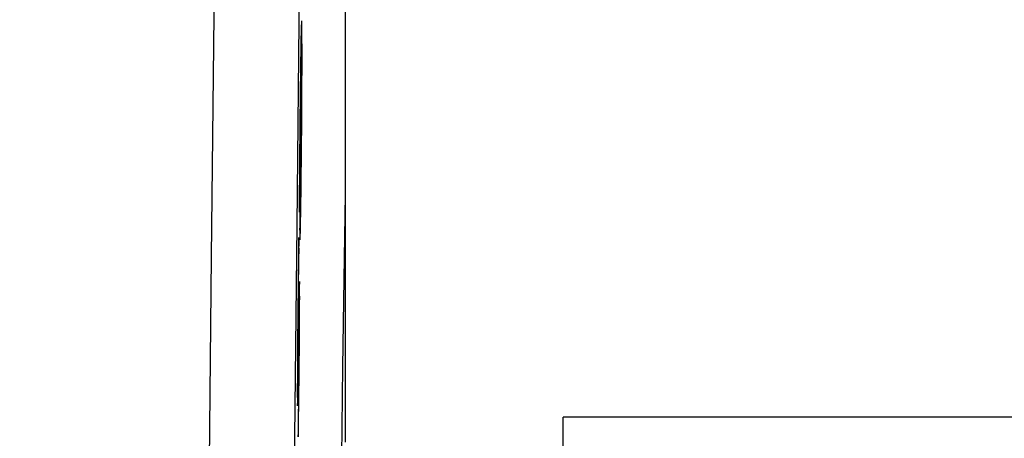
# Model space of a CAD drawing. Units: millimetres. Extents: x 82 to 778, y 68 to 1120.
# Drawn here: x 681 to 692, y 614 to 619 of the extents above; entities that cross this region are included whole.
import ezdxf

# ---------------------------------------------------------------- set-up
doc = ezdxf.new("R2010")
doc.units = ezdxf.units.MM
doc.header["$LTSCALE"] = 12
doc.layers.add('1', color=7, linetype='Continuous')
doc.styles.add('dims', font='swiss.ttf')
doc.dimstyles.get("Standard").update_dxf_attribs({"dimtxt": 10, "dimasz": 10, "dimexe": 6.666, "dimexo": 10, "dimgap": 5, "dimtad": 1, "dimdec": 4, "dimzin": 0, "dimdsep": 46, "dimtxsty": 'dims', "dimcen": 0.09, "dimadec": 0, "dimazin": 0, "dimtfac": 1, "dimtdec": 4, "dimtofl": 0, "dimtmove": 0, "dimatfit": 3, "dimfxl": 0, "dimtolj": 1, "dimtzin": 0, "dimarcsym": 0})

# ---------------------------------------------------------------- blocks, each defined once
blk = doc.blocks.new('*D5')
at = {"color": 0, "lineweight": -2}
for p, q in [((631.703, 691.025), (767.503, 691.025)), ((760.837, 467.128), (760.837, 681.025)), ((631.703, 457.128), (767.503, 457.128))]:
    blk.add_line(p, q, dxfattribs=at)
at = {"color": 0}
for points in [[(759.171, 681.025), (762.504, 681.025), (760.837, 691.025)], [(759.171, 467.128), (762.504, 467.128), (760.837, 457.128)]]:
    blk.add_solid(points, dxfattribs=at)
at = {"layer": 'Defpoints', "color": 0}
for p in [(621.703, 691.025), (760.837, 691.025), (621.703, 457.128)]:
    blk.add_point(p, dxfattribs=at)
at = {"color": 0, "insert": (750.698, 574.076), "char_height": 10, "attachment_point": 5, "rotation": 90, "style": 'dims'}
blk.add_mtext('\\A1;233.9', dxfattribs=at)

msp = doc.modelspace()

# ---------------------------------------------------------------- linework, layer by layer
at = {"layer": '1', "color": 7, "linetype": 'Continuous'}
for p, q in [((683.76684, 617.91908), (683.76941, 617.91908)), ((683.7526, 616.59209), (683.75711, 616.59209)), ((683.75293, 616.62301), (683.75551, 616.62301)), ((686.75582, 534.07628), (686.75582, 614.07628)), ((705.55582, 614.07628), (686.75582, 614.07628))]:
    msp.add_line(p, q, dxfattribs=at)
for points in [[(683.7479, 619.35595), (683.71507, 616.26486), (683.68232, 613.15749), (683.64966, 610.03397), (683.61707, 606.89439), (683.58457, 603.73882), (683.55214, 600.56726), (683.51979, 597.37969), (683.48751, 594.17604), (683.45532, 590.95619), (683.4232, 587.71998), (683.3912, 584.47147), (683.35956, 581.23531), (683.32806, 578.0153), (683.29655, 574.81129), (683.26502, 571.62316), (683.23348, 568.45084), (683.20192, 565.29431), (683.17035, 562.15358), (683.13877, 559.02871)], [(682.1708, 558.49794), (682.20219, 561.63009), (682.23356, 564.77804), (682.26492, 567.94174), (682.29626, 571.12117), (682.32759, 574.31636), (682.35891, 577.52736), (682.39021, 580.75428), (682.42161, 583.99728), (682.45337, 587.25458), (682.48527, 590.50244), (682.51726, 593.73396), (682.54931, 596.94932), (682.58145, 600.14863), (682.61366, 603.33198), (682.64594, 606.49939), (682.67831, 609.65086), (682.71075, 612.78635), (682.74327, 615.90577), (682.77588, 619.00899)], [(684.27141, 616.61699), (684.27138, 617.18779), (684.27135, 617.7586), (684.27131, 618.32941), (684.27128, 618.90021)], [(683.77063, 618.59868), (683.7702, 618.59763), (683.76975, 618.59438), (683.76929, 618.58889), (683.7688, 618.58112), (683.7683, 618.57112), (683.76779, 618.559), (683.76726, 618.54478), (683.76671, 618.52852), (683.76616, 618.5102), (683.7656, 618.48979), (683.76503, 618.46727), (683.76445, 618.44261), (683.76386, 618.41577), (683.76325, 618.38673), (683.76264, 618.35546), (683.76202, 618.32225), (683.7614, 618.28721), (683.76078, 618.24981), (683.76016, 618.21006), (683.75953, 618.16807), (683.7589, 618.12393), (683.75827, 618.07788), (683.75765, 618.03062), (683.75704, 617.9823), (683.75644, 617.93301), (683.75584, 617.88283), (683.75525, 617.83182), (683.75466, 617.78003), (683.75408, 617.72752), (683.7535, 617.67434), (683.75293, 617.62072), (683.75237, 617.56694), (683.75182, 617.51299), (683.75127, 617.45887), (683.75073, 617.40456), (683.7502, 617.35005), (683.74968, 617.29532), (683.74917, 617.24038), (683.74867, 617.18518), (683.74819, 617.12973), (683.74771, 617.07399), (683.74725, 617.01795), (683.74681, 616.96162), (683.74638, 616.90529), (683.74596, 616.84932), (683.74557, 616.7937), (683.74518, 616.73839), (683.74482, 616.68339), (683.74446, 616.62868), (683.74413, 616.57425)], [(683.75299, 616.10284), (683.75363, 616.10936), (683.75431, 616.1204), (683.75501, 616.13609), (683.75575, 616.15657), (683.75653, 616.182), (683.75733, 616.21228), (683.75815, 616.24701), (683.75898, 616.28633), (683.75983, 616.33046), (683.7607, 616.37957), (683.76158, 616.43363), (683.76246, 616.49147), (683.76333, 616.55278), (683.76419, 616.61741), (683.76505, 616.68523), (683.7659, 616.75547), (683.76672, 616.8271), (683.76752, 616.89999), (683.7683, 616.97405), (683.76906, 617.04928), (683.7698, 617.12581), (683.77051, 617.20325), (683.77119, 617.28058), (683.77182, 617.35776), (683.77241, 617.43477), (683.77296, 617.51162), (683.77346, 617.58772), (683.77391, 617.66187), (683.7743, 617.73411), (683.77464, 617.80449), (683.77493, 617.8731), (683.77517, 617.93955), (683.77536, 618.00303), (683.77549, 618.06349), (683.77557, 618.12096), (683.7756, 618.17544), (683.77557, 618.2267), (683.7755, 618.27423), (683.77538, 618.31816), (683.77521, 618.35868), (683.775, 618.39597), (683.77475, 618.43015), (683.77446, 618.46113), (683.77414, 618.48899), (683.77379, 618.51398), (683.77341, 618.53618), (683.77301, 618.55537), (683.77256, 618.57136), (683.77208, 618.58391), (683.77157, 618.5928)], [(683.7466, 616.41661), (683.74684, 616.45725), (683.74708, 616.49805), (683.74734, 616.539), (683.7476, 616.58013), (683.74787, 616.62142), (683.74816, 616.66287), (683.74845, 616.70451), (683.74875, 616.74632), (683.74906, 616.7883), (683.74938, 616.83047), (683.74971, 616.87282), (683.75005, 616.91537), (683.7504, 616.95811), (683.75076, 617.00102), (683.75113, 617.04383), (683.7515, 617.0864), (683.75189, 617.12873), (683.75228, 617.17084), (683.75267, 617.21271), (683.75307, 617.25436), (683.75348, 617.29579), (683.7539, 617.337), (683.75432, 617.37799), (683.75475, 617.41876), (683.75518, 617.45931), (683.75562, 617.49959), (683.75607, 617.53954), (683.75653, 617.57896), (683.757, 617.61744), (683.75746, 617.65493), (683.75793, 617.69139), (683.75841, 617.72676), (683.75889, 617.76101), (683.75937, 617.79406), (683.75986, 617.82554), (683.76034, 617.85518), (683.76081, 617.883), (683.76128, 617.90902), (683.76175, 617.93327), (683.76222, 617.95575), (683.76268, 617.97644), (683.76312, 617.99502), (683.76356, 618.01137), (683.76398, 618.0255), (683.76439, 618.03741), (683.76479, 618.04711), (683.76517, 618.05461), (683.76554, 618.05988), (683.76589, 618.06296), (683.76623, 618.06397)], [(683.76801, 618.0272), (683.76762, 617.99097), (683.76723, 617.95474), (683.76685, 617.91852), (683.76646, 617.88229), (683.76607, 617.84606), (683.76568, 617.80983), (683.7653, 617.77361), (683.76491, 617.73738), (683.76452, 617.70115), (683.76413, 617.66493), (683.76375, 617.6287), (683.76336, 617.59247), (683.76297, 617.55625), (683.76258, 617.52002), (683.76219, 617.48379), (683.7618, 617.44756), (683.76142, 617.41134), (683.76103, 617.37511), (683.76064, 617.33888), (683.76025, 617.30266), (683.75986, 617.26643), (683.75947, 617.2302), (683.75908, 617.19397), (683.7587, 617.15775), (683.75831, 617.12152), (683.75792, 617.08529), (683.75753, 617.04907), (683.75714, 617.01284), (683.75675, 616.97661), (683.75636, 616.94039), (683.75597, 616.90416), (683.75558, 616.86793), (683.75519, 616.8317), (683.7548, 616.79548), (683.75441, 616.75925), (683.75402, 616.72302), (683.75363, 616.6868), (683.75324, 616.65057), (683.75285, 616.61434), (683.75246, 616.57812), (683.75207, 616.54189), (683.75168, 616.50566), (683.75129, 616.46943), (683.7509, 616.43321), (683.75051, 616.39698), (683.75012, 616.36075), (683.74973, 616.32453), (683.74934, 616.2883), (683.74895, 616.25207), (683.74856, 616.21585)], [(683.76719, 618.05444), (683.7672, 618.05406), (683.76722, 618.05367), (683.76724, 618.05327), (683.76726, 618.05286), (683.76728, 618.05245), (683.76729, 618.05203), (683.76731, 618.05161), (683.76733, 618.05118), (683.76735, 618.05074), (683.76736, 618.05029), (683.76738, 618.04984), (683.7674, 618.04938), (683.76741, 618.04891), (683.76743, 618.04844), (683.76745, 618.04796), (683.76747, 618.04747), (683.76748, 618.04698), (683.7675, 618.04648), (683.76752, 618.04597), (683.76753, 618.04546), (683.76755, 618.04494), (683.76757, 618.04442), (683.76758, 618.04388), (683.7676, 618.04335), (683.76762, 618.0428), (683.76763, 618.04225), (683.76765, 618.04169), (683.76767, 618.04113), (683.76768, 618.04056), (683.7677, 618.03999), (683.76771, 618.0394), (683.76773, 618.03881), (683.76775, 618.03822), (683.76776, 618.03762), (683.76778, 618.03701), (683.76779, 618.0364), (683.76781, 618.03578), (683.76783, 618.03516), (683.76784, 618.03453), (683.76786, 618.03389), (683.76787, 618.03325), (683.76789, 618.0326), (683.7679, 618.03194), (683.76792, 618.03128), (683.76793, 618.03062), (683.76795, 618.02994), (683.76796, 618.02927), (683.76798, 618.02858), (683.76799, 618.02789), (683.76801, 618.0272)], [(683.75551, 616.62301), (683.75578, 616.64893), (683.75606, 616.67485), (683.75634, 616.70077), (683.75662, 616.7267), (683.7569, 616.75262), (683.75718, 616.77854), (683.75746, 616.80446), (683.75774, 616.83038), (683.75802, 616.8563), (683.75829, 616.88222), (683.75857, 616.90815), (683.75885, 616.93407), (683.75913, 616.95999), (683.75941, 616.98591), (683.75969, 617.01183), (683.75997, 617.03775), (683.76024, 617.06367), (683.76052, 617.0896), (683.7608, 617.11552), (683.76108, 617.14144), (683.76136, 617.16736), (683.76164, 617.19328), (683.76191, 617.2192), (683.76219, 617.24512), (683.76247, 617.27105), (683.76275, 617.29697), (683.76303, 617.32289), (683.76331, 617.34881), (683.76358, 617.37473), (683.76386, 617.40065), (683.76414, 617.42657), (683.76442, 617.4525), (683.76469, 617.47842), (683.76497, 617.50434), (683.76525, 617.53026), (683.76553, 617.55618), (683.76581, 617.5821), (683.76608, 617.60802), (683.76636, 617.63395), (683.76664, 617.65987), (683.76692, 617.68579), (683.76719, 617.71171), (683.76747, 617.73763), (683.76775, 617.76355), (683.76803, 617.78947), (683.7683, 617.8154), (683.76858, 617.84132), (683.76886, 617.86724), (683.76914, 617.89316), (683.76941, 617.91908)], [(683.76941, 617.91908), (683.76945, 617.91388), (683.76948, 617.90859), (683.76951, 617.90323), (683.76954, 617.89779), (683.76956, 617.89227), (683.76959, 617.88666), (683.76962, 617.88097), (683.76964, 617.87519), (683.76967, 617.86932), (683.76969, 617.86336), (683.76971, 617.85731), (683.76973, 617.85117), (683.76975, 617.84493), (683.76977, 617.83859), (683.76978, 617.83216), (683.7698, 617.82563), (683.76981, 617.81901), (683.76982, 617.81229), (683.76983, 617.80547), (683.76984, 617.79856), (683.76985, 617.79154), (683.76986, 617.78443), (683.76986, 617.77721), (683.76987, 617.76988), (683.76987, 617.76244), (683.76987, 617.75489), (683.76987, 617.74722), (683.76986, 617.73945), (683.76986, 617.73157), (683.76985, 617.72359), (683.76984, 617.71552), (683.76983, 617.70736), (683.76982, 617.6991), (683.76981, 617.69074), (683.76979, 617.68229), (683.76977, 617.67374), (683.76975, 617.66508), (683.76973, 617.65633), (683.76971, 617.64748), (683.76968, 617.63852), (683.76966, 617.62946), (683.76963, 617.6203), (683.7696, 617.61103), (683.76956, 617.60165), (683.76953, 617.59216), (683.76949, 617.58255), (683.76945, 617.57284), (683.76941, 617.56301), (683.76937, 617.55307), (683.76932, 617.54301)], [(683.76932, 617.54301), (683.76918, 617.51452), (683.76903, 617.4856), (683.76886, 617.45624), (683.76868, 617.42644), (683.76848, 617.3962), (683.76827, 617.36552), (683.76804, 617.33442), (683.76779, 617.30321), (683.76754, 617.2721), (683.76728, 617.24107), (683.767, 617.2101), (683.76672, 617.17921), (683.76642, 617.14837), (683.76612, 617.11766), (683.76581, 617.08733), (683.7655, 617.0574), (683.76518, 617.02785), (683.76486, 616.99867), (683.76454, 616.96989), (683.7642, 616.94153), (683.76387, 616.91362), (683.76352, 616.88619), (683.76318, 616.85934), (683.76283, 616.83342), (683.76248, 616.80854), (683.76213, 616.78473), (683.76178, 616.76202), (683.76142, 616.74044), (683.76107, 616.72005), (683.76072, 616.70109), (683.76038, 616.68366), (683.76004, 616.66772), (683.75971, 616.65324), (683.75939, 616.64026), (683.75907, 616.62881), (683.75876, 616.61897), (683.75846, 616.61079), (683.75818, 616.60418), (683.7579, 616.59907), (683.75763, 616.5954), (683.75737, 616.59311), (683.75713, 616.59214), (683.75689, 616.59241), (683.75667, 616.59384), (683.75645, 616.59635), (683.75625, 616.59987), (683.75605, 616.60435), (683.75586, 616.60974), (683.75568, 616.61597), (683.75551, 616.62301)], [(683.74413, 616.57425), (683.74417, 616.57109), (683.74422, 616.56794), (683.74427, 616.56479), (683.74432, 616.56164), (683.74437, 616.55848), (683.74442, 616.55533), (683.74447, 616.55218), (683.74452, 616.54903), (683.74457, 616.54587), (683.74462, 616.54272), (683.74467, 616.53957), (683.74472, 616.53642), (683.74477, 616.53326), (683.74482, 616.53011), (683.74487, 616.52696), (683.74492, 616.5238), (683.74497, 616.52065), (683.74502, 616.5175), (683.74507, 616.51435), (683.74511, 616.51119), (683.74516, 616.50804), (683.74521, 616.50489), (683.74526, 616.50174), (683.74531, 616.49858), (683.74536, 616.49543), (683.74541, 616.49228), (683.74546, 616.48913), (683.74551, 616.48597), (683.74556, 616.48282), (683.74561, 616.47967), (683.74566, 616.47651), (683.74571, 616.47336), (683.74576, 616.47021), (683.74581, 616.46706), (683.74586, 616.4639), (683.74591, 616.46075), (683.74596, 616.4576), (683.74601, 616.45445), (683.74606, 616.45129), (683.7461, 616.44814), (683.74615, 616.44499), (683.7462, 616.44184), (683.74625, 616.43868), (683.7463, 616.43553), (683.74635, 616.43238), (683.7464, 616.42922), (683.74645, 616.42607), (683.7465, 616.42292), (683.74655, 616.41977), (683.7466, 616.41661)], [(683.87963, 588.87628), (683.90027, 590.3671), (683.92082, 591.83966), (683.94129, 593.2941), (683.96168, 594.7305), (683.98198, 596.14892), (684.00222, 597.54937), (684.02234, 598.9318), (684.04205, 600.29612), (684.06124, 601.6422), (684.07995, 602.96985), (684.09822, 604.27642), (684.11594, 605.55239), (684.13317, 606.79714), (684.14995, 608.01096), (684.16631, 609.19407), (684.18229, 610.34659), (684.19792, 611.46858), (684.21321, 612.56001), (684.2282, 613.62079), (684.24288, 614.65073), (684.25728, 615.64958), (684.27141, 616.61699)], [(684.27101, 613.78877), (684.271, 613.87889), (684.271, 613.969), (684.27099, 614.05911), (684.27099, 614.14923), (684.27098, 614.23934), (684.27098, 614.32946), (684.27097, 614.41957), (684.27097, 614.50968), (684.27097, 614.5998), (684.27096, 614.68991), (684.27096, 614.78003), (684.27095, 614.87014), (684.27095, 614.96025), (684.27094, 615.05037), (684.27094, 615.14048), (684.27093, 615.2306), (684.27093, 615.32071), (684.27092, 615.41082), (684.27092, 615.50094), (684.27092, 615.59105), (684.27091, 615.68117), (684.27091, 615.77128), (684.2709, 615.86139), (684.2709, 615.95151), (684.27089, 616.04162), (684.27089, 616.13174), (684.27088, 616.22185), (684.27088, 616.31196), (684.27088, 616.40208), (684.27087, 616.49219), (684.27087, 616.58231)], [(683.74856, 616.21585), (683.74856, 616.21544), (683.74857, 616.21504), (683.74858, 616.21463), (683.74858, 616.21423), (683.74859, 616.21382), (683.7486, 616.21342), (683.7486, 616.21301), (683.74861, 616.21261), (683.74862, 616.2122), (683.74862, 616.2118), (683.74863, 616.21139), (683.74863, 616.21099), (683.74864, 616.21058), (683.74865, 616.21018), (683.74865, 616.20977), (683.74866, 616.20937), (683.74867, 616.20896), (683.74867, 616.20856), (683.74868, 616.20815), (683.74869, 616.20775), (683.74869, 616.20734), (683.7487, 616.20694), (683.7487, 616.20653), (683.74871, 616.20613), (683.74872, 616.20572), (683.74872, 616.20532), (683.74873, 616.20491), (683.74874, 616.20451), (683.74874, 616.2041), (683.74875, 616.2037), (683.74876, 616.20329), (683.74876, 616.20289), (683.74877, 616.20248), (683.74877, 616.20208), (683.74878, 616.20167), (683.74879, 616.20127), (683.74879, 616.20087), (683.7488, 616.20046), (683.74881, 616.20006), (683.74881, 616.19965), (683.74882, 616.19925), (683.74883, 616.19884), (683.74883, 616.19844), (683.74884, 616.19803), (683.74884, 616.19763), (683.74885, 616.19722), (683.74886, 616.19682), (683.74886, 616.19641), (683.74887, 616.19601), (683.74888, 616.1956)], [(683.74888, 616.1956), (683.74893, 616.19213), (683.74899, 616.18871), (683.74904, 616.18534), (683.7491, 616.18203), (683.74916, 616.17878), (683.74922, 616.17558), (683.74927, 616.17244), (683.74933, 616.16936), (683.74939, 616.16634), (683.74945, 616.16337), (683.74951, 616.16047), (683.74957, 616.15763), (683.74964, 616.15484), (683.7497, 616.15212), (683.74976, 616.14946), (683.74983, 616.14686), (683.74989, 616.14433), (683.74995, 616.14185), (683.75002, 616.13945), (683.75009, 616.1371), (683.75015, 616.13483), (683.75022, 616.13261), (683.75029, 616.13047), (683.75036, 616.12839), (683.75043, 616.12638), (683.75049, 616.12444), (683.75057, 616.12257), (683.75064, 616.12077), (683.75071, 616.11904), (683.75078, 616.11738), (683.75085, 616.1158), (683.75093, 616.11429), (683.751, 616.11286), (683.75108, 616.1115), (683.75115, 616.11021), (683.75123, 616.10901), (683.75131, 616.10788), (683.75139, 616.10683), (683.75147, 616.10586), (683.75155, 616.10497), (683.75163, 616.10416), (683.75171, 616.10343), (683.75179, 616.10279), (683.75187, 616.10223), (683.75196, 616.10176), (683.75204, 616.10137), (683.75213, 616.10107), (683.75221, 616.10086), (683.7523, 616.10074), (683.75239, 616.10071)], [(683.73882, 616.12702), (683.7387, 616.11946), (683.73859, 616.11189), (683.73847, 616.1043), (683.73836, 616.0967), (683.73824, 616.08908), (683.73813, 616.08145), (683.73801, 616.0738), (683.73789, 616.06614), (683.73778, 616.05846), (683.73766, 616.05077), (683.73755, 616.04306), (683.73743, 616.03534), (683.73732, 616.02759), (683.7372, 616.01984), (683.73709, 616.01206), (683.73697, 616.00427), (683.73686, 615.99646), (683.73674, 615.98863), (683.73663, 615.98078), (683.73651, 615.97291), (683.7364, 615.96503), (683.73628, 615.95712), (683.73617, 615.9492), (683.73605, 615.94126), (683.73593, 615.9333), (683.73582, 615.92531), (683.7357, 615.91731), (683.73559, 615.90928), (683.73547, 615.90123), (683.73536, 615.89316), (683.73524, 615.88506), (683.73513, 615.87694), (683.73501, 615.8688), (683.7349, 615.86063), (683.73478, 615.85244), (683.73467, 615.84422), (683.73455, 615.83597), (683.73444, 615.8277), (683.73433, 615.81941), (683.73421, 615.81108), (683.7341, 615.80273), (683.73398, 615.79434), (683.73387, 615.78593), (683.73375, 615.77748), (683.73364, 615.769), (683.73352, 615.76048), (683.73341, 615.75192), (683.7333, 615.74332), (683.73318, 615.73469), (683.73307, 615.72601)], [(683.74168, 615.96711), (683.74163, 615.97031), (683.74157, 615.9735), (683.74151, 615.9767), (683.74145, 615.9799), (683.7414, 615.9831), (683.74134, 615.9863), (683.74128, 615.9895), (683.74123, 615.99269), (683.74117, 615.99589), (683.74111, 615.99909), (683.74105, 616.00229), (683.741, 616.00549), (683.74094, 616.00869), (683.74088, 616.01188), (683.74082, 616.01508), (683.74077, 616.01828), (683.74071, 616.02148), (683.74065, 616.02468), (683.74059, 616.02788), (683.74054, 616.03107), (683.74048, 616.03427), (683.74042, 616.03747), (683.74037, 616.04067), (683.74031, 616.04387), (683.74025, 616.04707), (683.74019, 616.05026), (683.74014, 616.05346), (683.74008, 616.05666), (683.74002, 616.05986), (683.73996, 616.06306), (683.73991, 616.06626), (683.73985, 616.06945), (683.73979, 616.07265), (683.73974, 616.07585), (683.73968, 616.07905), (683.73962, 616.08225), (683.73956, 616.08545), (683.73951, 616.08864), (683.73945, 616.09184), (683.73939, 616.09504), (683.73933, 616.09824), (683.73928, 616.10144), (683.73922, 616.10464), (683.73916, 616.10783), (683.7391, 616.11103), (683.73905, 616.11423), (683.73899, 616.11743), (683.73893, 616.12063), (683.73888, 616.12383), (683.73882, 616.12702)], [(683.73013, 614.79109), (683.72977, 614.77666), (683.72943, 614.76618), (683.72913, 614.75995), (683.72885, 614.75823), (683.72862, 614.76084), (683.72842, 614.76741), (683.72826, 614.77781), (683.72816, 614.79352), (683.72813, 614.81433), (683.72816, 614.83919), (683.72825, 614.86738), (683.72838, 614.89751), (683.72855, 614.92919), (683.72875, 614.96194), (683.72897, 614.99515), (683.72921, 615.02875), (683.72948, 615.06274), (683.72977, 615.09706), (683.73007, 615.13122), (683.73039, 615.16495), (683.73072, 615.1983), (683.73106, 615.2313), (683.73141, 615.26396), (683.73177, 615.29615), (683.73214, 615.32753), (683.73251, 615.35819), (683.73288, 615.3882), (683.73326, 615.41765), (683.73363, 615.44659), (683.73402, 615.47508), (683.7344, 615.50315), (683.73478, 615.53084), (683.73517, 615.55812), (683.73555, 615.58494), (683.73594, 615.61135), (683.73632, 615.6374), (683.73671, 615.66309), (683.73709, 615.68844), (683.73748, 615.71344), (683.73786, 615.73811), (683.73824, 615.76244), (683.73863, 615.78644), (683.73901, 615.81011), (683.73939, 615.83347), (683.73977, 615.85651), (683.74016, 615.87923), (683.74054, 615.90165), (683.74092, 615.92377), (683.7413, 615.94558), (683.74168, 615.96711)], [(683.73307, 615.72601), (683.73237, 615.67157), (683.73169, 615.61603), (683.73101, 615.5595), (683.73035, 615.50208), (683.72969, 615.44383), (683.72904, 615.38482), (683.7284, 615.32511), (683.72777, 615.26455), (683.72715, 615.20321), (683.72655, 615.1416), (683.72598, 615.07973), (683.72543, 615.01758), (683.7249, 614.95513), (683.7244, 614.89239), (683.72394, 614.83032), (683.72352, 614.76943), (683.72313, 614.70972), (683.72279, 614.65118), (683.7225, 614.59385), (683.72225, 614.53811), (683.72206, 614.48539), (683.72193, 614.43607), (683.72187, 614.39034), (683.72188, 614.34906), (683.72196, 614.31293), (683.72211, 614.28176), (683.72232, 614.2554), (683.72259, 614.234), (683.72291, 614.21754), (683.72329, 614.20705), (683.72373, 614.20286), (683.72422, 614.20483), (683.72476, 614.21255), (683.72534, 614.22565), (683.72595, 614.24348), (683.72658, 614.26532), (683.72723, 614.29073), (683.7279, 614.31928), (683.72858, 614.35063), (683.72927, 614.38438), (683.72996, 614.42003), (683.73066, 614.45732), (683.73136, 614.49609), (683.73206, 614.53619), (683.73276, 614.5775), (683.73347, 614.6199), (683.73418, 614.66317), (683.73489, 614.70656), (683.73559, 614.74995), (683.7363, 614.79334)], [(683.73307, 613.84881), (683.73385, 613.89839), (683.73463, 613.94921), (683.73541, 614.00134), (683.73618, 614.05483), (683.73695, 614.10976), (683.73772, 614.16618), (683.73848, 614.22419), (683.73925, 614.28387), (683.74, 614.34527), (683.74075, 614.40787), (683.74148, 614.47143), (683.74219, 614.53598), (683.74289, 614.60153), (683.74357, 614.6681), (683.74424, 614.7358), (683.74488, 614.80398), (683.74548, 614.87218), (683.74605, 614.94039), (683.74658, 615.00864), (683.74706, 615.07658), (683.74749, 615.14286), (683.74786, 615.2073), (683.74817, 615.26989), (683.74842, 615.32982), (683.74858, 615.38549), (683.74866, 615.43652), (683.74865, 615.48215), (683.74855, 615.52112), (683.74837, 615.55371), (683.7481, 615.58009), (683.74777, 615.6003), (683.74738, 615.61431), (683.74692, 615.62154), (683.7464, 615.62173), (683.74582, 615.61506), (683.7452, 615.60172), (683.74453, 615.5823), (683.74383, 615.55749), (683.74311, 615.52681), (683.74236, 615.49166), (683.7416, 615.45369), (683.74084, 615.41361), (683.74008, 615.37187), (683.73932, 615.32878), (683.73855, 615.28457), (683.73778, 615.23938), (683.737, 615.19335), (683.73623, 615.1466), (683.73545, 615.0992), (683.73468, 615.05121)], [(683.73468, 615.05121), (683.73459, 615.04557), (683.73449, 615.03994), (683.7344, 615.03432), (683.73431, 615.0287), (683.73422, 615.0231), (683.73413, 615.0175), (683.73404, 615.01192), (683.73394, 615.00634), (683.73385, 615.00077), (683.73376, 614.99521), (683.73367, 614.98966), (683.73358, 614.98413), (683.73348, 614.9786), (683.73339, 614.97309), (683.7333, 614.96758), (683.73321, 614.96209), (683.73312, 614.95661), (683.73303, 614.95114), (683.73293, 614.94569), (683.73284, 614.94026), (683.73275, 614.93484), (683.73266, 614.92943), (683.73257, 614.92404), (683.73248, 614.91867), (683.73239, 614.91332), (683.73229, 614.90798), (683.7322, 614.90266), (683.73211, 614.89737), (683.73202, 614.89209), (683.73193, 614.88684), (683.73184, 614.88161), (683.73175, 614.87641), (683.73165, 614.87125), (683.73156, 614.86611), (683.73147, 614.86101), (683.73138, 614.85594), (683.73129, 614.8509), (683.7312, 614.84591), (683.73111, 614.84096), (683.73102, 614.83606), (683.73093, 614.83121), (683.73084, 614.82642), (683.73075, 614.8217), (683.73066, 614.81704), (683.73057, 614.81245), (683.73048, 614.80794), (683.73039, 614.80354), (683.7303, 614.79925), (683.73022, 614.7951), (683.73013, 614.79109)], [(683.7363, 614.79334), (683.73673, 614.81982), (683.73716, 614.84598), (683.73758, 614.87178), (683.73801, 614.89717), (683.73844, 614.92206), (683.73886, 614.94634), (683.73928, 614.9699), (683.7397, 614.9925), (683.74012, 615.01369), (683.74053, 615.03272), (683.74092, 615.04881), (683.7413, 615.06116), (683.74164, 615.06851), (683.74194, 615.06959), (683.74218, 615.0637), (683.74235, 615.05127), (683.74244, 615.03267), (683.74245, 615.00791), (683.74238, 614.97807), (683.74223, 614.94454), (683.74203, 614.90906), (683.74178, 614.87216), (683.74149, 614.83443), (683.74118, 614.79677), (683.74084, 614.75919), (683.74048, 614.72173), (683.7401, 614.68485), (683.73972, 614.64869), (683.73932, 614.61321), (683.73892, 614.57835), (683.73851, 614.54407), (683.7381, 614.51034), (683.73768, 614.47735), (683.73726, 614.44516), (683.73684, 614.41367), (683.73642, 614.38281), (683.73599, 614.35253), (683.73557, 614.32277), (683.73515, 614.29348), (683.73472, 614.26464), (683.7343, 614.23621), (683.73387, 614.20818), (683.73345, 614.1805), (683.73302, 614.15314), (683.73259, 614.1261), (683.73216, 614.09935), (683.73174, 614.0729), (683.73131, 614.04674), (683.73088, 614.02087), (683.73046, 613.99528)], [(683.73046, 613.99528), (683.73051, 613.99235), (683.73056, 613.98942), (683.73061, 613.98649), (683.73066, 613.98356), (683.73072, 613.98063), (683.73077, 613.9777), (683.73082, 613.97477), (683.73087, 613.97184), (683.73093, 613.96891), (683.73098, 613.96598), (683.73103, 613.96305), (683.73108, 613.96013), (683.73114, 613.9572), (683.73119, 613.95427), (683.73124, 613.95134), (683.73129, 613.94841), (683.73134, 613.94548), (683.7314, 613.94255), (683.73145, 613.93962), (683.7315, 613.93669), (683.73155, 613.93376), (683.73161, 613.93083), (683.73166, 613.9279), (683.73171, 613.92497), (683.73176, 613.92205), (683.73181, 613.91912), (683.73187, 613.91619), (683.73192, 613.91326), (683.73197, 613.91033), (683.73202, 613.9074), (683.73208, 613.90447), (683.73213, 613.90154), (683.73218, 613.89861), (683.73223, 613.89568), (683.73229, 613.89275), (683.73234, 613.88982), (683.73239, 613.88689), (683.73244, 613.88396), (683.73249, 613.88104), (683.73255, 613.87811), (683.7326, 613.87518), (683.73265, 613.87225), (683.7327, 613.86932), (683.73276, 613.86639), (683.73281, 613.86346), (683.73286, 613.86053), (683.73291, 613.8576), (683.73297, 613.85467), (683.73302, 613.85174), (683.73307, 613.84881)]]:
    msp.add_lwpolyline(points, dxfattribs=at)

# ---------------------------------------------------------------- dimensions: what is measured, and where the dimension line sits
at = {"color": 7}
dim = msp.add_linear_dim(base=(760.83734, 691.02503), p1=(621.70326, 457.12753), p2=(621.70326, 691.02503), angle=90, text='233.9', dimstyle='Standard', dxfattribs=at)
dim.commit()
dim.dimension.update_dxf_attribs({"geometry": '*D5', "text_midpoint": (750.69817, 574.07628)})

doc.saveas('drawing.dxf')
